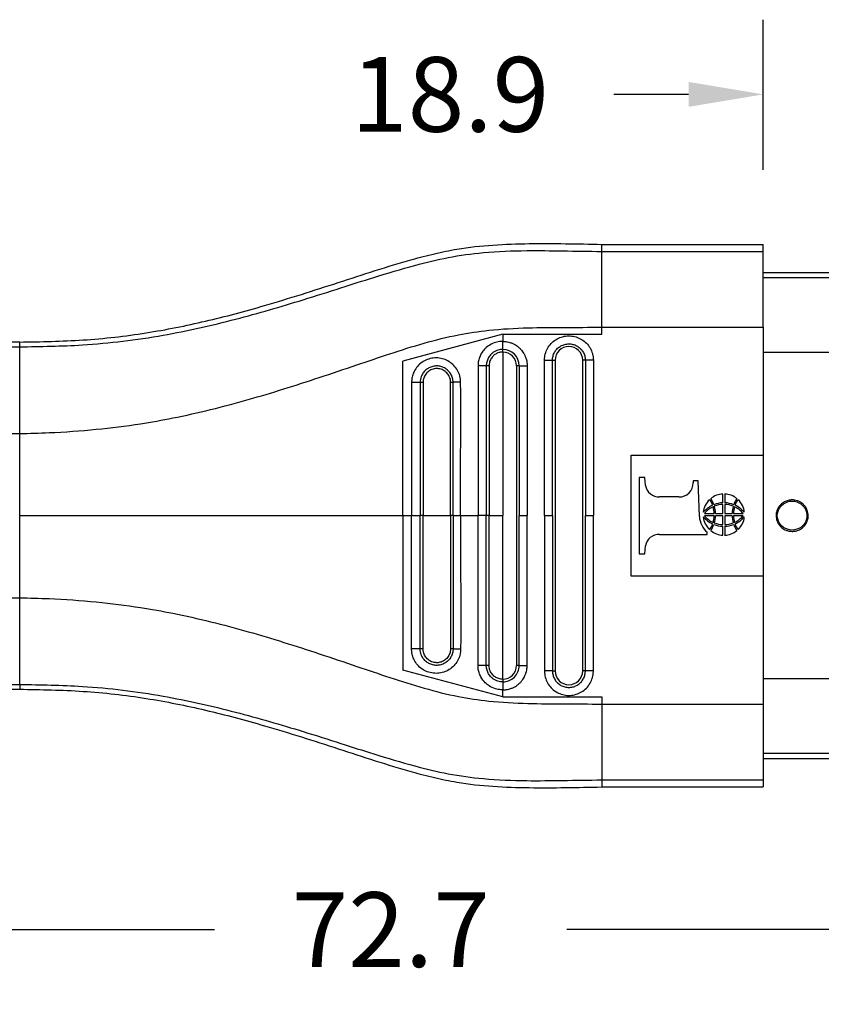
# Model space of a CAD drawing. Units: millimetres. Extents: x 364 to 643, y 89 to 304.
# Drawn here: x 549 to 587, y 152 to 198 of the extents above; entities that cross this region are included whole.
import ezdxf

# ---------------------------------------------------------------- set-up
doc = ezdxf.new("R2010")
doc.units = ezdxf.units.MM
doc.layers.add('DIM', color=1, linetype='Continuous')
doc.dimstyles.new('ME10_DIM_3', dxfattribs={"dimtxt": 3.5, "dimasz": 3.5, "dimexe": 2, "dimexo": 0, "dimtad": 0, "dimtih": 1, "dimtoh": 1, "dimdsep": 46, "dimtxsty": 'Standard', "dimsah": 1, "dimcen": 0.09, "dimclrd": 7, "dimclre": 7, "dimclrt": 7, "dimadec": 0, "dimazin": 0, "dimtfac": 1, "dimtdec": 4, "dimtofl": 0, "dimtmove": 0, "dimatfit": 0, "dimfxl": 1, "dimtolj": 1, "dimtzin": 0, "dimarcsym": 0})

# ---------------------------------------------------------------- blocks, each defined once
blk = doc.blocks.new('*D36')
at = {"layer": 'Defpoints', "color": 0, "transparency": 16777216}
for p in [(584.01, 194.701), (584.01, 187.673), (602.91, 186.335)]:
    blk.add_point(p, dxfattribs=at)
at = {"layer": 'DIM', "lineweight": -2, "transparency": 16777216}
for p, q in [((584.01, 191.173), (584.01, 198.201)), ((602.91, 189.835), (602.91, 198.201)), ((580.51, 194.701), (577.01, 194.701)), ((606.41, 194.701), (609.91, 194.701))]:
    blk.add_line(p, q, dxfattribs=at)
at = {"layer": 'DIM', "transparency": 16777216}
for points in [[(580.51, 195.285), (580.51, 194.118), (584.01, 194.701)], [(606.41, 195.285), (606.41, 194.118), (602.91, 194.701)]]:
    blk.add_solid(points, dxfattribs=at)
at = {"layer": 'DIM', "transparency": 16777216, "insert": (569.344, 194.701), "char_height": 3.5, "attachment_point": 5, "rotation": 0.0001}
blk.add_mtext('\\A1;18.9', dxfattribs=at)
blk = doc.blocks.new('*D37')
at = {"layer": 'Defpoints', "color": 0, "transparency": 16777216}
for p in [(530.21, 169.117), (602.91, 163.585), (602.91, 155.561)]:
    blk.add_point(p, dxfattribs=at)
at = {"layer": 'DIM', "lineweight": -2, "transparency": 16777216}
for p, q in [((530.21, 165.617), (530.21, 152.061)), ((602.91, 160.085), (602.91, 152.061)), ((533.71, 155.561), (558.31, 155.561)), ((599.41, 155.561), (574.81, 155.561))]:
    blk.add_line(p, q, dxfattribs=at)
at = {"layer": 'DIM', "transparency": 16777216}
for points in [[(533.71, 156.144), (533.71, 154.977), (530.21, 155.561)], [(599.41, 156.144), (599.41, 154.977), (602.91, 155.561)]]:
    blk.add_solid(points, dxfattribs=at)
at = {"layer": 'DIM', "transparency": 16777216, "insert": (566.56, 155.561), "char_height": 3.5, "attachment_point": 5, "rotation": 0.0001}
blk.add_mtext('\\A1;72.7', dxfattribs=at)

msp = doc.modelspace()

# ---------------------------------------------------------------- linework, layer by layer
at = {"color": 7, "linetype": 'Continuous'}
for p, q in [((576.441, 187.343), (576.441, 187.673)), ((576.441, 187.673), (584.01, 187.673)), ((576.441, 183.788), (576.441, 187.343)), ((576.441, 187.343), (584.01, 187.343)), ((584.01, 187.343), (584.01, 187.673)), ((584.01, 186.335), (584.01, 187.343)), ((602.91, 186.335), (584.01, 186.335)), ((584.01, 186.102), (584.01, 186.335)), ((602.91, 186.102), (584.01, 186.102)), ((584.01, 183.788), (584.01, 186.102)), ((576.441, 183.457), (576.441, 183.788)), ((576.441, 183.788), (584.01, 183.788)), ((584.01, 183.788), (584.01, 182.606)), ((571.806, 183.457), (567.134, 182.205)), ((571.806, 183.457), (571.806, 183.126)), ((571.806, 183.457), (576.441, 183.457)), ((549.178, 183.096), (547.398, 183.096)), ((547.409, 182.872), (549.178, 182.872)), ((549.178, 182.872), (549.178, 183.096)), ((549.178, 178.809), (549.178, 182.872)), ((571.806, 182.626), (571.806, 174.96)), ((602.91, 182.606), (584.01, 182.606)), ((584.01, 182.606), (584.01, 177.802)), ((567.134, 174.96), (567.134, 182.205)), ((572.452, 181.98), (572.452, 167.94)), ((574.135, 182.239), (574.26, 182.239)), ((574.26, 182.239), (574.26, 167.682)), ((575.552, 167.682), (575.552, 182.239)), ((575.677, 182.239), (575.552, 182.239)), ((547.398, 178.809), (549.178, 178.809)), ((549.178, 174.96), (549.178, 178.809)), ((577.821, 172.119), (577.821, 177.802)), ((577.821, 177.802), (584.01, 177.802)), ((584.01, 177.802), (584.01, 172.119)), ((578.463, 176.745), (578.201, 176.745)), ((578.201, 176.745), (578.201, 173.176)), ((578.488, 176.379), (578.463, 176.745)), ((580.726, 176.599), (580.726, 176.496)), ((580.955, 176.599), (580.726, 176.599)), ((581.021, 174.924), (580.955, 176.599)), ((580.061, 175.841), (579.152, 175.841)), ((582.123, 175.56), (582.123, 175.974)), ((582.203, 175.974), (582.203, 175.56)), ((582.123, 175.062), (582.123, 175.482)), ((582.203, 175.482), (582.203, 175.062)), ((549.178, 171.111), (549.178, 174.96)), ((567.134, 174.96), (567.537, 174.96)), ((567.134, 174.96), (567.134, 167.715)), ((567.537, 174.96), (567.939, 174.96)), ((568.073, 174.96), (567.939, 174.96)), ((568.073, 174.96), (569.362, 174.96)), ((569.479, 174.96), (569.362, 174.96)), ((569.479, 174.96), (569.835, 174.96)), ((569.835, 174.96), (570.648, 174.96)), ((571.037, 174.96), (570.648, 174.96)), ((571.164, 174.96), (571.037, 174.96)), ((571.164, 174.96), (571.806, 174.96)), ((571.806, 167.294), (571.806, 174.96)), ((572.577, 174.96), (572.952, 174.96)), ((573.76, 174.96), (574.135, 174.96)), ((575.677, 174.96), (576.052, 174.96)), ((581.255, 175.062), (581.71, 175.062)), ((581.71, 174.959), (581.255, 174.959)), ((581.77, 175.062), (582.123, 175.062)), ((582.123, 174.959), (581.77, 174.959)), ((582.123, 174.539), (582.123, 174.959)), ((582.203, 175.062), (582.556, 175.062)), ((582.203, 174.959), (582.203, 174.539)), ((582.556, 174.959), (582.203, 174.959)), ((582.616, 175.062), (583.071, 175.062)), ((583.071, 174.959), (582.616, 174.959)), ((582.123, 174.047), (582.123, 174.461)), ((582.203, 174.461), (582.203, 174.047)), ((579.152, 174.08), (581.39, 174.08)), ((581.39, 174.08), (581.39, 174.181)), ((578.463, 173.176), (578.488, 173.541)), ((578.201, 173.176), (578.463, 173.176)), ((584.01, 172.119), (577.821, 172.119)), ((584.01, 172.119), (584.01, 167.314)), ((547.398, 171.111), (549.178, 171.111)), ((549.178, 167.049), (549.178, 171.111)), ((571.806, 166.463), (567.134, 167.715)), ((574.135, 167.682), (574.26, 167.682)), ((575.677, 167.682), (575.552, 167.682)), ((547.409, 167.049), (549.178, 167.049)), ((549.178, 167.049), (549.178, 166.824)), ((584.01, 167.314), (584.01, 166.132)), ((602.91, 167.314), (584.01, 167.314)), ((547.398, 166.824), (549.178, 166.824)), ((571.806, 166.463), (571.806, 166.794)), ((571.806, 166.463), (576.441, 166.463)), ((576.441, 166.463), (576.441, 166.131)), ((576.441, 166.131), (584.01, 166.132)), ((576.441, 166.131), (576.441, 162.577)), ((584.01, 166.132), (584.01, 163.819)), ((584.01, 163.819), (584.01, 163.585)), ((602.91, 163.819), (584.01, 163.819)), ((584.01, 163.585), (584.01, 162.577)), ((584.01, 163.585), (602.91, 163.585)), ((576.441, 162.577), (584.01, 162.577)), ((576.441, 162.577), (576.441, 162.248)), ((584.01, 162.577), (584.01, 162.248)), ((576.441, 162.248), (584.01, 162.248))]:
    msp.add_line(p, q, dxfattribs=at)
for centre, radius, start, end in [((571.805, 181.979), 0.772, 0.0646, 89.9489), ((574.906, 182.239), 0.646, 0, 180), ((571.805, 181.979), 0.647, 0.0773, 89.9231), ((579.135, 176.498), 0.658, 190.4461, 271.5638), ((580.086, 176.48), 0.64, 267.7729, 1.4294), ((582.138, 175.07), 0.904, 90.9234, 130.658), ((582.188, 175.07), 0.904, 49.342, 89.0766), ((582.103, 175.037), 0.904, 132.2582, 174.6564), ((582.203, 174.241), 1.332, 115.2532, 138.672), ((582.113, 174.371), 1.102, 114.1566, 141.1614), ((581.077, 175.314), 0.573, 13.374, 43.2218), ((580.943, 175.26), 0.784, 15.7851, 39.2962), ((580.701, 175.069), 1.01, 359.5742, 17.6907), ((582.14, 174.397), 1.164, 90.8291, 112.3961), ((582.124, 174.427), 1.055, 90.0601, 112.6269), ((580.599, 175.057), 1.171, 0.2486, 17.1007), ((582.186, 174.397), 1.164, 67.6039, 89.1709), ((582.202, 174.427), 1.055, 67.3731, 89.9399), ((583.727, 175.057), 1.171, 162.8993, 179.7514), ((583.626, 175.069), 1.01, 162.3093, 180.4258), ((583.384, 175.26), 0.784, 140.7038, 164.2149), ((582.213, 174.371), 1.102, 38.8386, 65.8434), ((583.249, 175.314), 0.573, 136.7782, 166.626), ((582.123, 174.241), 1.332, 41.328, 64.7468), ((582.224, 175.037), 0.904, 5.3436, 47.7418), ((582.046, 174.969), 1.026, 182.5158, 230.248), ((582.103, 174.984), 0.904, 185.3436, 227.7418), ((582.203, 175.78), 1.332, 221.328, 244.7468), ((582.113, 175.65), 1.102, 218.8386, 245.8434), ((580.701, 174.952), 1.01, 342.3093, 0.4258), ((580.599, 174.964), 1.171, 342.8993, 359.7514), ((583.727, 174.964), 1.171, 180.2486, 197.1007), ((583.626, 174.952), 1.01, 179.5742, 197.6907), ((582.213, 175.65), 1.102, 294.1566, 321.1614), ((582.123, 175.78), 1.332, 295.2532, 318.672), ((582.224, 174.984), 0.904, 312.2582, 354.6564), ((581.077, 174.708), 0.573, 316.7782, 346.626), ((580.943, 174.762), 0.784, 320.7038, 344.2149), ((582.14, 175.625), 1.164, 247.6039, 269.1709), ((582.124, 175.594), 1.055, 247.3731, 269.9399), ((582.202, 175.594), 1.055, 270.0601, 292.6269), ((582.186, 175.625), 1.164, 270.8291, 292.3961), ((583.384, 174.762), 0.784, 195.7851, 219.2962), ((583.249, 174.708), 0.573, 193.374, 223.2218), ((579.133, 173.424), 0.656, 88.2974, 169.6926), ((582.138, 174.951), 0.904, 229.342, 269.0766), ((582.188, 174.951), 0.904, 270.9234, 310.658), ((571.806, 167.94), 0.771, 269.9865, 0.0001), ((571.806, 167.94), 0.646, 269.9998, 359.9998), ((574.906, 167.682), 0.646, 180, 0)]:
    msp.add_arc(centre, radius, start, end, dxfattribs=at)
for points in [[(549.178, 183.096), (552.146, 183.193), (555.102, 183.526), (557.885, 184.075), (560.643, 184.805), (562.376, 185.331), (564.104, 185.885), (565.83, 186.445), (567.565, 186.965), (568.609, 187.235), (569.661, 187.449), (573.05, 187.707), (576.441, 187.673)], [(549.178, 182.872), (552.119, 182.962), (555.892, 183.417), (559.293, 184.169), (562.462, 185.079), (564.227, 185.635), (565.763, 186.123), (567.696, 186.69), (569.252, 187.055), (570.901, 187.286), (572.931, 187.379), (574.62, 187.368), (576.441, 187.343)], [(549.178, 178.809), (550.555, 178.849), (552.764, 179.006), (554.839, 179.269), (556.348, 179.537), (559.883, 180.4), (563.214, 181.433), (564.969, 182.024), (566.512, 182.542), (568.128, 183.044), (569.729, 183.434), (571.152, 183.647), (572.987, 183.761), (574.671, 183.781), (576.441, 183.788)], [(573.76, 182.238), (573.761, 182.283), (573.764, 182.329), (573.783, 182.467), (573.819, 182.602), (573.942, 182.858), (574.123, 183.075), (574.352, 183.241), (574.614, 183.347), (574.894, 183.385), (575.176, 183.352), (575.44, 183.253), (575.672, 183.091), (575.858, 182.877), (575.985, 182.625), (576.027, 182.479), (576.049, 182.329), (576.051, 182.284), (576.052, 182.239)], [(571.806, 183.126), (571.71, 183.122), (571.474, 183.077), (571.198, 182.956), (570.989, 182.794), (570.849, 182.627), (570.699, 182.318), (570.656, 182.12), (570.648, 181.99)], [(571.806, 182.751), (571.697, 182.744), (571.583, 182.719), (571.491, 182.683), (571.38, 182.622), (571.264, 182.527), (571.147, 182.378), (571.071, 182.207), (571.047, 182.103), (571.038, 182.024), (571.037, 181.98)], [(571.806, 183.126), (571.862, 183.125), (571.938, 183.119), (572.032, 183.104), (572.14, 183.077), (572.281, 183.023), (572.4, 182.961), (572.495, 182.896), (572.567, 182.837), (572.617, 182.791), (572.662, 182.743), (572.721, 182.671), (572.786, 182.575), (572.849, 182.455), (572.903, 182.311), (572.928, 182.209), (572.943, 182.12), (572.95, 182.049), (572.952, 182.001), (572.952, 181.98)], [(571.806, 182.751), (571.806, 182.771), (571.806, 182.801), (571.806, 182.84), (571.806, 182.889), (571.806, 182.944), (571.806, 183.004), (571.806, 183.066), (571.806, 183.126)], [(571.806, 182.626), (571.806, 182.645), (571.806, 182.665), (571.806, 182.685), (571.806, 182.704), (571.806, 182.72), (571.806, 182.734), (571.806, 182.744), (571.806, 182.751)], [(574.135, 182.239), (574.136, 182.269), (574.138, 182.299), (574.151, 182.392), (574.175, 182.483), (574.257, 182.655), (574.379, 182.801), (574.533, 182.913), (574.71, 182.984), (574.898, 183.009), (575.087, 182.988), (575.265, 182.921), (575.422, 182.812), (575.546, 182.668), (575.632, 182.498), (575.66, 182.4), (575.675, 182.299), (575.676, 182.269), (575.677, 182.239)], [(569.834, 181.214), (569.833, 181.257), (569.831, 181.299), (569.823, 181.367), (569.811, 181.436), (569.72, 181.704), (569.566, 181.941), (569.357, 182.134), (569.108, 182.27), (568.833, 182.342), (568.549, 182.343), (568.274, 182.276), (568.024, 182.143), (567.815, 181.954), (567.659, 181.719), (567.58, 181.509), (567.541, 181.294), (567.539, 181.249), (567.537, 181.205)], [(571.806, 182.626), (571.697, 182.617), (571.619, 182.598), (571.476, 182.534), (571.352, 182.437), (571.275, 182.343), (571.192, 182.168), (571.17, 182.063), (571.164, 181.98)], [(569.479, 181.205), (569.479, 181.237), (569.477, 181.269), (569.472, 181.315), (569.464, 181.36), (569.403, 181.54), (569.3, 181.7), (569.16, 181.83), (568.994, 181.922), (568.809, 181.97), (568.619, 181.971), (568.434, 181.925), (568.266, 181.836), (568.126, 181.708), (568.021, 181.55), (567.968, 181.417), (567.942, 181.273), (567.94, 181.24), (567.939, 181.205)], [(569.362, 181.205), (569.362, 181.213), (569.362, 181.221), (569.361, 181.245), (569.359, 181.269), (569.34, 181.374), (569.304, 181.474), (569.252, 181.567), (569.185, 181.65), (569.105, 181.721), (569.015, 181.778), (568.917, 181.82), (568.813, 181.844), (568.706, 181.851), (568.596, 181.84), (568.49, 181.809), (568.394, 181.764), (568.308, 181.704), (568.232, 181.63), (568.169, 181.544), (568.121, 181.45), (568.089, 181.349), (568.078, 181.286), (568.073, 181.223), (568.073, 181.214), (568.073, 181.205)], [(571.037, 181.98), (571.015, 181.982), (570.983, 181.983), (570.94, 181.984), (570.89, 181.985), (570.832, 181.986), (570.771, 181.987), (570.709, 181.989), (570.648, 181.99)], [(570.648, 181.99), (570.648, 181.91), (570.648, 181.831), (570.648, 178.395), (570.648, 174.96)], [(571.164, 181.98), (571.145, 181.98), (571.125, 181.98), (571.105, 181.98), (571.087, 181.98), (571.07, 181.98), (571.056, 181.98), (571.044, 181.98), (571.037, 181.98)], [(571.037, 181.98), (571.037, 181.906), (571.037, 181.831), (571.037, 178.396), (571.037, 174.96)], [(571.164, 181.98), (571.164, 181.971), (571.164, 181.962), (571.164, 178.461), (571.164, 174.96)], [(572.577, 181.98), (572.57, 181.98), (572.56, 181.98), (572.546, 181.98), (572.53, 181.98), (572.511, 181.98), (572.492, 181.98), (572.482, 181.98), (572.472, 181.98), (572.462, 181.98), (572.452, 181.98)], [(572.577, 181.98), (572.597, 181.98), (572.627, 181.98), (572.667, 181.98), (572.715, 181.98), (572.771, 181.98), (572.83, 181.98), (572.892, 181.98), (572.952, 181.98)], [(572.577, 181.98), (572.577, 181.906), (572.577, 181.831), (572.577, 178.396), (572.577, 174.96)], [(572.952, 181.98), (572.952, 181.906), (572.952, 181.831), (572.952, 178.396), (572.952, 174.96)], [(574.135, 182.239), (574.116, 182.238), (574.086, 182.238), (574.046, 182.238), (573.997, 182.238), (573.942, 182.238), (573.882, 182.238), (573.821, 182.238), (573.76, 182.238)], [(573.76, 174.96), (573.76, 178.525), (573.76, 182.089), (573.76, 182.164), (573.76, 182.238)], [(574.135, 174.96), (574.135, 178.525), (574.135, 182.089), (574.135, 182.164), (574.135, 182.239)], [(575.677, 182.239), (575.677, 182.164), (575.677, 182.089), (575.677, 178.525), (575.677, 174.96)], [(576.052, 182.239), (575.992, 182.239), (575.93, 182.239), (575.87, 182.239), (575.815, 182.239), (575.766, 182.239), (575.727, 182.239), (575.697, 182.239), (575.677, 182.239)], [(576.052, 182.239), (576.052, 182.164), (576.052, 182.089), (576.052, 178.525), (576.052, 174.96)], [(567.939, 181.205), (567.914, 181.205), (567.879, 181.205), (567.834, 181.205), (567.782, 181.205), (567.723, 181.205), (567.661, 181.205), (567.598, 181.205), (567.537, 181.205)], [(567.537, 181.205), (567.537, 181.131), (567.537, 181.056), (567.537, 178.008), (567.537, 174.96)], [(568.073, 181.205), (568.054, 181.205), (568.034, 181.205), (568.013, 181.205), (567.994, 181.205), (567.976, 181.205), (567.961, 181.205), (567.948, 181.205), (567.939, 181.205)], [(567.939, 181.205), (567.939, 181.131), (567.939, 181.056), (567.939, 178.008), (567.939, 174.96)], [(568.073, 181.205), (568.073, 181.196), (568.073, 181.186), (568.073, 178.073), (568.073, 174.96)], [(569.479, 181.205), (569.474, 181.205), (569.465, 181.205), (569.453, 181.205), (569.438, 181.205), (569.42, 181.205), (569.401, 181.205), (569.382, 181.205), (569.362, 181.205)], [(569.362, 174.96), (569.362, 178.074), (569.362, 181.188), (569.362, 181.197), (569.362, 181.205)], [(569.834, 181.214), (569.774, 181.213), (569.714, 181.212), (569.655, 181.211), (569.602, 181.21), (569.557, 181.209), (569.521, 181.208), (569.495, 181.207), (569.479, 181.205)], [(569.479, 174.96), (569.479, 178.008), (569.479, 181.056), (569.479, 181.131), (569.479, 181.205)], [(569.835, 174.96), (569.835, 178.008), (569.835, 181.056), (569.834, 181.135), (569.834, 181.214)], [(585.364, 174.224), (585.288, 174.228), (585.213, 174.239), (585.078, 174.28), (584.885, 174.393), (584.785, 174.491), (584.671, 174.676), (584.616, 174.884), (584.615, 175.021), (584.666, 175.234), (584.731, 175.357), (584.819, 175.467), (585.001, 175.605), (585.177, 175.673), (585.364, 175.696), (585.595, 175.661), (585.728, 175.605), (585.91, 175.467), (585.998, 175.356), (586.089, 175.157), (586.114, 175.021), (586.107, 174.845), (586.058, 174.676), (585.943, 174.49), (585.844, 174.393), (585.65, 174.279), (585.515, 174.239), (585.433, 174.227), (585.364, 174.224)], [(585.364, 174.279), (585.773, 174.409), (586.026, 174.75), (586.026, 175.171), (585.773, 175.511), (585.364, 175.641), (584.955, 175.511), (584.703, 175.171), (584.703, 174.75), (584.955, 174.409), (585.364, 174.279)], [(549.178, 174.96), (553.722, 174.96), (558.259, 174.96), (562.699, 174.96), (567.134, 174.96)], [(567.537, 168.715), (567.537, 168.79), (567.537, 168.864), (567.537, 171.912), (567.537, 174.96)], [(567.939, 168.715), (567.939, 168.79), (567.939, 168.864), (567.939, 171.912), (567.939, 174.96)], [(568.073, 168.715), (568.073, 168.725), (568.073, 168.734), (568.073, 171.847), (568.073, 174.96)], [(569.362, 174.96), (569.362, 171.846), (569.362, 168.733), (569.362, 168.724), (569.362, 168.715)], [(569.479, 174.96), (569.479, 171.912), (569.479, 168.864), (569.479, 168.789), (569.479, 168.715)], [(569.835, 174.96), (569.835, 171.912), (569.835, 168.864), (569.834, 168.786), (569.834, 168.706)], [(570.648, 167.93), (570.648, 168.01), (570.648, 168.089), (570.648, 171.525), (570.648, 174.96)], [(571.037, 167.94), (571.037, 168.014), (571.037, 168.089), (571.037, 171.525), (571.037, 174.96)], [(571.164, 167.94), (571.164, 167.949), (571.164, 167.959), (571.164, 171.459), (571.164, 174.96)], [(572.577, 167.94), (572.577, 168.015), (572.577, 168.089), (572.577, 171.525), (572.577, 174.96)], [(572.952, 167.94), (572.952, 168.015), (572.952, 168.089), (572.952, 171.525), (572.952, 174.96)], [(573.76, 174.96), (573.76, 171.396), (573.76, 167.831), (573.76, 167.756), (573.76, 167.682)], [(574.135, 174.96), (574.135, 171.396), (574.135, 167.831), (574.135, 167.756), (574.135, 167.682)], [(575.677, 167.682), (575.677, 167.756), (575.677, 167.831), (575.677, 171.396), (575.677, 174.96)], [(576.052, 167.682), (576.052, 167.756), (576.052, 167.831), (576.052, 171.396), (576.052, 174.96)], [(549.178, 171.111), (550.555, 171.071), (552.764, 170.915), (554.839, 170.652), (556.348, 170.384), (559.883, 169.521), (563.214, 168.487), (564.969, 167.897), (566.512, 167.378), (568.128, 166.877), (569.729, 166.486), (571.152, 166.274), (572.987, 166.16), (574.671, 166.139), (576.441, 166.131)], [(569.834, 168.706), (569.833, 168.663), (569.831, 168.621), (569.823, 168.553), (569.811, 168.485), (569.72, 168.217), (569.566, 167.979), (569.357, 167.786), (569.108, 167.65), (568.833, 167.579), (568.549, 167.577), (568.274, 167.644), (568.024, 167.777), (567.815, 167.967), (567.659, 168.202), (567.58, 168.411), (567.541, 168.627), (567.539, 168.671), (567.537, 168.715)], [(567.939, 168.715), (567.914, 168.715), (567.879, 168.715), (567.834, 168.715), (567.782, 168.715), (567.723, 168.715), (567.661, 168.715), (567.598, 168.715), (567.537, 168.715)], [(569.479, 168.715), (569.479, 168.683), (569.477, 168.652), (569.472, 168.605), (569.464, 168.56), (569.403, 168.38), (569.3, 168.22), (569.16, 168.09), (568.994, 167.999), (568.809, 167.951), (568.619, 167.949), (568.434, 167.995), (568.266, 168.084), (568.126, 168.212), (568.021, 168.37), (567.968, 168.504), (567.942, 168.647), (567.94, 168.681), (567.939, 168.715)], [(568.073, 168.715), (568.054, 168.715), (568.034, 168.715), (568.013, 168.715), (567.994, 168.715), (567.976, 168.715), (567.961, 168.715), (567.948, 168.715), (567.939, 168.715)], [(569.362, 168.715), (569.362, 168.707), (569.362, 168.699), (569.361, 168.675), (569.359, 168.652), (569.34, 168.547), (569.304, 168.447), (569.252, 168.354), (569.185, 168.27), (569.105, 168.199), (569.015, 168.142), (568.917, 168.101), (568.813, 168.076), (568.706, 168.069), (568.596, 168.081), (568.49, 168.111), (568.394, 168.156), (568.308, 168.217), (568.232, 168.291), (568.169, 168.376), (568.121, 168.47), (568.089, 168.571), (568.078, 168.634), (568.073, 168.698), (568.073, 168.706), (568.073, 168.715)], [(569.479, 168.715), (569.474, 168.715), (569.465, 168.715), (569.453, 168.715), (569.438, 168.715), (569.42, 168.715), (569.401, 168.715), (569.382, 168.715), (569.362, 168.715)], [(569.834, 168.706), (569.774, 168.707), (569.714, 168.708), (569.655, 168.709), (569.602, 168.71), (569.557, 168.711), (569.521, 168.712), (569.495, 168.714), (569.479, 168.715)], [(571.037, 167.94), (571.015, 167.939), (570.983, 167.937), (570.94, 167.936), (570.89, 167.935), (570.832, 167.934), (570.771, 167.933), (570.709, 167.932), (570.648, 167.93)], [(571.806, 166.794), (571.71, 166.799), (571.474, 166.843), (571.166, 166.984), (570.989, 167.127), (570.782, 167.403), (570.699, 167.602), (570.656, 167.8), (570.648, 167.93)], [(571.806, 167.169), (571.697, 167.177), (571.583, 167.202), (571.491, 167.237), (571.38, 167.298), (571.264, 167.393), (571.147, 167.542), (571.071, 167.713), (571.047, 167.817), (571.038, 167.896), (571.037, 167.94)], [(571.164, 167.94), (571.145, 167.94), (571.125, 167.94), (571.105, 167.94), (571.087, 167.94), (571.07, 167.94), (571.056, 167.94), (571.044, 167.94), (571.037, 167.94)], [(571.806, 167.294), (571.715, 167.301), (571.619, 167.322), (571.446, 167.406), (571.352, 167.484), (571.238, 167.64), (571.192, 167.752), (571.17, 167.857), (571.164, 167.94)], [(571.806, 166.794), (571.862, 166.796), (571.938, 166.802), (572.032, 166.816), (572.14, 166.844), (572.281, 166.897), (572.4, 166.96), (572.495, 167.024), (572.567, 167.083), (572.617, 167.13), (572.707, 167.231), (572.776, 167.33), (572.828, 167.422), (572.865, 167.502), (572.889, 167.566), (572.903, 167.609), (572.928, 167.712), (572.943, 167.801), (572.95, 167.872), (572.952, 167.92), (572.952, 167.94)], [(572.577, 167.94), (572.57, 167.94), (572.56, 167.94), (572.546, 167.94), (572.53, 167.94), (572.511, 167.94), (572.492, 167.94), (572.482, 167.94), (572.472, 167.94), (572.462, 167.94), (572.452, 167.94)], [(572.577, 167.94), (572.597, 167.94), (572.627, 167.94), (572.667, 167.94), (572.715, 167.94), (572.771, 167.94), (572.83, 167.94), (572.892, 167.94), (572.952, 167.94)], [(574.135, 167.682), (574.116, 167.682), (574.086, 167.682), (574.046, 167.682), (573.997, 167.682), (573.942, 167.682), (573.882, 167.682), (573.821, 167.682), (573.76, 167.682)], [(573.76, 167.682), (573.761, 167.637), (573.764, 167.592), (573.783, 167.453), (573.819, 167.318), (573.942, 167.063), (574.123, 166.845), (574.352, 166.679), (574.614, 166.574), (574.894, 166.536), (575.176, 166.568), (575.44, 166.668), (575.672, 166.829), (575.858, 167.043), (575.985, 167.296), (576.027, 167.442), (576.049, 167.591), (576.051, 167.637), (576.052, 167.682)], [(574.135, 167.682), (574.136, 167.652), (574.138, 167.621), (574.151, 167.528), (574.175, 167.437), (574.257, 167.265), (574.379, 167.119), (574.533, 167.007), (574.71, 166.936), (574.898, 166.911), (575.087, 166.932), (575.265, 167), (575.422, 167.108), (575.546, 167.252), (575.632, 167.422), (575.66, 167.52), (575.675, 167.621), (575.676, 167.651), (575.677, 167.682)], [(576.052, 167.682), (575.992, 167.682), (575.93, 167.682), (575.87, 167.682), (575.815, 167.682), (575.766, 167.682), (575.727, 167.682), (575.697, 167.682), (575.677, 167.682)], [(549.178, 167.049), (552.119, 166.958), (555.892, 166.503), (559.293, 165.751), (562.462, 164.842), (564.227, 164.285), (565.763, 163.797), (567.696, 163.23), (569.252, 162.865), (570.901, 162.635), (572.931, 162.541), (574.62, 162.552), (576.441, 162.577)], [(571.806, 167.294), (571.806, 167.275), (571.806, 167.255), (571.806, 167.235), (571.806, 167.217), (571.806, 167.2), (571.806, 167.186), (571.806, 167.176), (571.806, 167.169)], [(571.806, 167.169), (571.806, 167.149), (571.806, 167.12), (571.806, 167.08), (571.806, 167.031), (571.806, 166.976), (571.806, 166.916), (571.806, 166.855), (571.806, 166.794)], [(549.178, 166.824), (552.146, 166.727), (555.102, 166.395), (557.885, 165.845), (560.643, 165.115), (562.376, 164.59), (564.104, 164.035), (565.83, 163.476), (567.565, 162.955), (568.609, 162.686), (569.661, 162.471), (573.05, 162.214), (576.441, 162.248)]]:
    msp.add_spline(points, degree=3, dxfattribs=at)

# ---------------------------------------------------------------- dimensions: what is measured, and where the dimension line sits
at = {"layer": 'DIM'}
for base, p1, p2, picture, middle in [((584.01, 194.701), (602.91, 186.335), (584.01, 187.673), '*D36', (569.344, 194.701)), ((602.91, 155.561), (530.21, 169.117), (602.91, 163.585), '*D37', (566.56, 155.561))]:
    dim = msp.add_linear_dim(base=base, p1=p1, p2=p2, dimstyle='ME10_DIM_3', override={"dimexe": 3.5, "dimexo": 3.5, "dimgap": 3, "dimclrd": 256, "dimclre": 256, "dimclrt": 256}, dxfattribs=at)
    dim.commit()
    dim.dimension.update_dxf_attribs({"geometry": picture, "text_midpoint": middle, "text_rotation": 0.0001})

doc.saveas('drawing.dxf')
